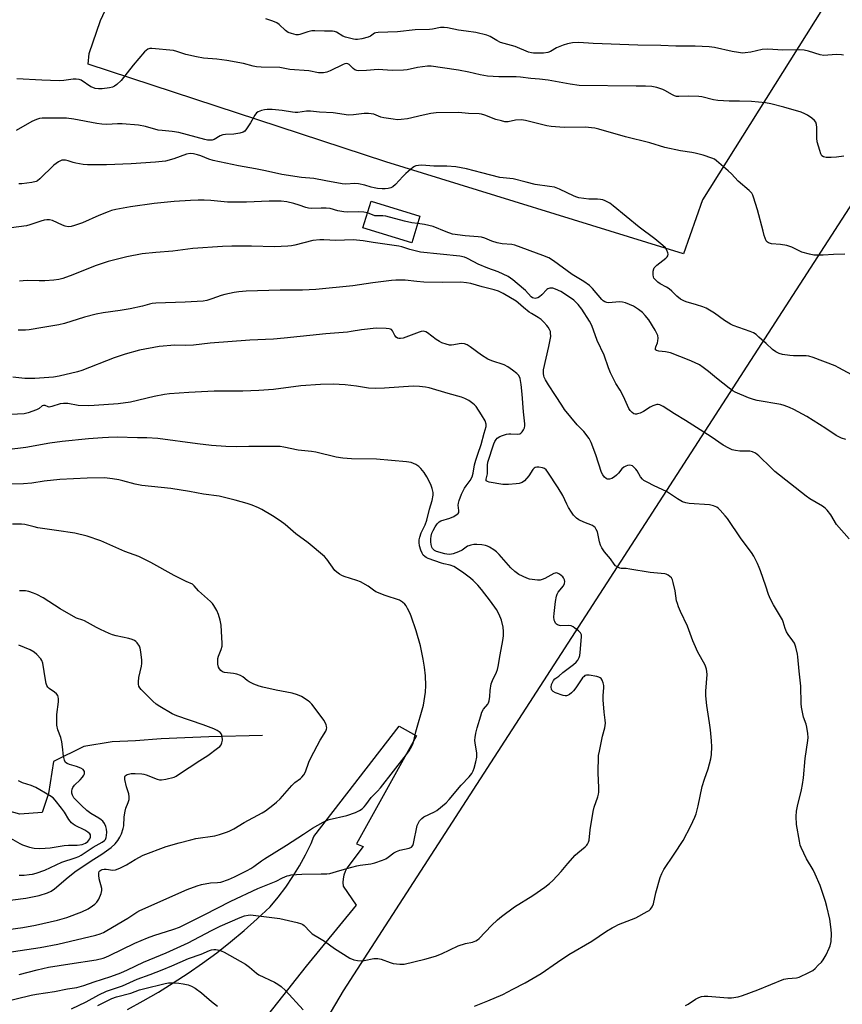
# Model space of a CAD drawing. Units: inches. Extents: x 1249772 to 1255772, y 601450 to 605451.
# Drawn here: x 1254032 to 1254359, y 601705 to 602096 of the extents above; entities that cross this region are included whole.
import ezdxf

# ---------------------------------------------------------------- set-up
doc = ezdxf.new("R2010")
doc.units = ezdxf.units.IN
doc.header["$MEASUREMENT"] = 0
for name, color, linetype in [('BLDG-Footprint', 5, 'Continuous'), ('HYDRO-Single Line Stream', 4, 'Continuous'), ('NTRL-Farm Land', 3, 'Continuous'), ('TRANS-Driveway', 251, 'Continuous'), ('Undefined', 1, 'Continuous')]:
    doc.layers.add(name, color=color, linetype=linetype)

msp = doc.modelspace()

# ---------------------------------------------------------------- linework, layer by layer
at = {"layer": 'BLDG-Footprint', "elevation": 748.3}
msp.add_lwpolyline([(1254190.9, 602018.13), (1254187.64, 602007.58), (1254168.27, 602013.57), (1254171.53, 602024.13)], close=True, dxfattribs=at)
at = {"layer": 'HYDRO-Single Line Stream'}
msp.add_lwpolyline([(1254128.46, 601811.98), (1254107.13, 601811.42), (1254097.66, 601811.09), (1254088.29, 601810.62), (1254078.04, 601809.86), (1254068.85, 601809.48), (1254057.56, 601807.64), (1254045.45, 601801.73), (1254043.48, 601788.99), (1254040.99, 601781.36), (1254032.18, 601780.83), (1254016.32, 601785.19)], dxfattribs=at)
at = {"layer": 'NTRL-Farm Land'}
msp.add_lwpolyline([(1254388.86, 602161.42), (1254303.03, 602024.67), (1254295.57, 602003.26), (1254177.39, 602039.71), (1254059.26, 602078.47), (1254059.68, 602082.74), (1254064.2, 602095.77), (1254189.35, 602365.3), (1254396.06, 602708.74)], dxfattribs=at)
msp.add_polyline3d([(1255771.48, 601450.14, 0), (1254011.71, 601450.33, 0), (1254026.98, 601484.33, 0), (1254160.63, 601710.69, 0), (1254389.21, 602064.41, 0)], dxfattribs=at)
at = {"layer": 'TRANS-Driveway'}
msp.add_lwpolyline([(1254074.89, 601703.27), (1254081.05, 601706.6), (1254087.11, 601710.09), (1254093.06, 601713.76), (1254098.91, 601717.6), (1254104.65, 601721.6), (1254110.27, 601725.77), (1254115.77, 601730.09), (1254121.14, 601734.58), (1254126.39, 601739.21), (1254131.49, 601743.99), (1254134.69, 601747.84), (1254137.7, 601751.83), (1254140.52, 601755.96), (1254143.14, 601760.22), (1254145.56, 601764.6), (1254147.77, 601769.09), (1254148.85, 601771.89), (1254182.73, 601815.71), (1254189.51, 601811.86), (1254165.81, 601769.03), (1254168.45, 601767.87), (1254161.91, 601759.28), (1254161.22, 601757.96), (1254160.72, 601756.56), (1254160.41, 601755.1), (1254160.3, 601753.62), (1254160.39, 601752.13), (1254165.56, 601744.68), (1254145.71, 601720.42), (1254115.6, 601682.24)], dxfattribs=at)
at = {"layer": 'Undefined'}
for points, elevation in [([(1254359.59, 602003.05), (1254354.97, 602002.94), (1254350.99, 602002.61), (1254347.18, 602002.7), (1254345.5, 602003.03), (1254342.49, 602003.91), (1254338.47, 602005.8), (1254336.57, 602006.48), (1254334.02, 602006.87), (1254330.41, 602007.15), (1254329.21, 602007.53), (1254328.82, 602007.8), (1254328.37, 602008.42), (1254327.56, 602010.49), (1254327.07, 602012.16), (1254324.9, 602020.6), (1254323.3, 602025.7), (1254323, 602026.52), (1254322.6, 602027.28), (1254321.62, 602028.32), (1254317.22, 602032.03), (1254314.56, 602034.95), (1254313.3, 602036.14), (1254308.67, 602040.1), (1254307.76, 602040.74), (1254306.8, 602041.2), (1254303.29, 602042.41), (1254300.2, 602043.2), (1254298.79, 602043.47), (1254294.3, 602044.07), (1254288.1, 602045.37), (1254282.16, 602047.31), (1254272.52, 602049.62), (1254261.94, 602052.64), (1254260.26, 602053.05), (1254256.48, 602053.49), (1254248.09, 602053.32), (1254242.94, 602053.72), (1254241.29, 602054.01), (1254232.85, 602056.1), (1254231.16, 602056.37), (1254228.83, 602056.27), (1254225.97, 602055.64), (1254224.63, 602055.63), (1254223.25, 602055.93), (1254221.06, 602056.55), (1254216.72, 602058.21), (1254215.31, 602058.64), (1254214.45, 602058.8), (1254210.18, 602058.95), (1254206.26, 602059.25), (1254197.4, 602059.16), (1254195.24, 602058.86), (1254192.22, 602058.28), (1254186.03, 602056.83), (1254183.47, 602056.5), (1254182.05, 602056.42), (1254180.32, 602056.59), (1254176.6, 602057.18), (1254175.44, 602057.5), (1254172.6, 602058.64), (1254170.55, 602058.94), (1254168.79, 602058.97), (1254164.54, 602058.35), (1254162.59, 602058.28), (1254156.51, 602059.12), (1254151.1, 602059.46), (1254147.55, 602059.8), (1254145.87, 602059.79), (1254142.52, 602059.36), (1254141.42, 602059.33), (1254140.38, 602059.42), (1254136.21, 602060.09), (1254132.34, 602060.44), (1254130.32, 602060.48), (1254129.18, 602060.38), (1254128.08, 602060.11), (1254126.77, 602059.6), (1254126.08, 602059.17), (1254125.39, 602058.3), (1254123.67, 602055.25), (1254122.11, 602052.82), (1254121.42, 602051.94), (1254120.77, 602051.46), (1254119.39, 602051.06), (1254117.03, 602050.68), (1254113.78, 602050.61), (1254112.66, 602050.46), (1254111.66, 602050.05), (1254109.2, 602048.64), (1254108.45, 602048.38), (1254107.72, 602048.28), (1254106.66, 602048.33), (1254105.52, 602048.56), (1254095.22, 602051.3), (1254092.58, 602051.72), (1254088.64, 602052.11), (1254087.02, 602052.34), (1254081.97, 602053.76), (1254079.2, 602054.33), (1254072.82, 602054.75), (1254070.87, 602054.75), (1254066.62, 602054.54), (1254064.66, 602054.65), (1254062.7, 602054.91), (1254053.61, 602056.68), (1254050.68, 602057.01), (1254047.12, 602057.11), (1254042.77, 602057.1), (1254041.05, 602057.05), (1254039.97, 602056.9), (1254038.71, 602056.53), (1254036.96, 602055.71), (1254030.64, 602052.15)], 746), ([(1254362.29, 601955.1), (1254357.16, 601957.98), (1254355.69, 601958.72), (1254346.93, 601962.1), (1254345.27, 601962.53), (1254344.13, 601962.69), (1254339.1, 601962.68), (1254337.65, 601962.78), (1254334.78, 601963.2), (1254333.41, 601963.58), (1254332.18, 601964.26), (1254330.78, 601965.22), (1254328.3, 601967.61), (1254325.42, 601970.18), (1254324.29, 601971.13), (1254323.31, 601971.78), (1254321.96, 601972.36), (1254315.24, 601974.8), (1254314.15, 601975.26), (1254311.75, 601976.79), (1254307.84, 601979.65), (1254305.83, 601980.9), (1254304.54, 601981.61), (1254303.15, 601982.15), (1254300.61, 601982.98), (1254296.63, 601984.09), (1254295.59, 601984.54), (1254294.35, 601985.22), (1254292.85, 601986.35), (1254290.88, 601988.39), (1254289.85, 601989.27), (1254288.76, 601990), (1254286.31, 601991.26), (1254285.36, 601991.95), (1254284.09, 601993.15), (1254283.75, 601993.59), (1254283.54, 601994.08), (1254283.43, 601994.92), (1254283.5, 601996.36), (1254283.68, 601997.19), (1254283.93, 601997.67), (1254284.95, 601998.68), (1254288.47, 602001.43), (1254289.01, 602001.99), (1254289.25, 602002.4), (1254289.38, 602003.09), (1254289.3, 602003.59), (1254288.91, 602004.59), (1254288.34, 602005.52), (1254287.31, 602006.55), (1254284.15, 602009.16), (1254277.88, 602013.8), (1254267.62, 602022.29), (1254266.22, 602023.27), (1254264.48, 602024.21), (1254263.45, 602024.62), (1254262.58, 602024.79), (1254261.4, 602024.88), (1254257.88, 602024.85), (1254254.04, 602025.44), (1254253.19, 602025.69), (1254252.12, 602026.12), (1254246.32, 602028.9), (1254244.27, 602029.6), (1254242.35, 602029.97), (1254236.71, 602030.74), (1254233.05, 602031.59), (1254227.94, 602032.93), (1254223.96, 602033.33), (1254222.65, 602033.54), (1254215.45, 602035.31), (1254209.46, 602036.96), (1254205.15, 602037.77), (1254201.61, 602038.02), (1254196.41, 602038.05), (1254191.66, 602038.34), (1254190.32, 602038.28), (1254189.28, 602038.1), (1254188.78, 602037.89), (1254188.06, 602037.42), (1254185.35, 602035.11), (1254184.11, 602033.88), (1254181.18, 602030.68), (1254180.14, 602029.73), (1254179.39, 602029.37), (1254178.25, 602029.1), (1254177.08, 602028.95), (1254175.9, 602028.95), (1254174.13, 602029.13), (1254172.72, 602029.39), (1254171.61, 602029.65), (1254169.06, 602030.45), (1254166.55, 602030.97), (1254165.15, 602031.07), (1254161.48, 602030.86), (1254160.04, 602030.93), (1254153.63, 602032.21), (1254148.83, 602033.07), (1254143.98, 602033.49), (1254136.11, 602034.67), (1254129.59, 602036.2), (1254125.61, 602036.99), (1254118.95, 602038.07), (1254108.86, 602040.31), (1254107.18, 602040.79), (1254103.95, 602042.09), (1254102.6, 602042.55), (1254101.03, 602042.93), (1254099.73, 602043.01), (1254098.31, 602042.76), (1254093.28, 602040.85), (1254089.96, 602040), (1254085.98, 602039.59), (1254076.33, 602038.99), (1254066.51, 602038.59), (1254058.95, 602038.5), (1254057.23, 602038.67), (1254054.38, 602039.15), (1254053.26, 602039.45), (1254051.31, 602040.11), (1254050.26, 602040.36), (1254049.48, 602040.43), (1254048.76, 602040.33), (1254048.27, 602040.15), (1254047.53, 602039.73), (1254045.64, 602038.33), (1254040.05, 602032.91), (1254039.2, 602032.22), (1254038.59, 602031.87), (1254036.96, 602031.46), (1254032.97, 602030.94), (1254031.79, 602030.95)], 744), ([(1254170.09, 602019.46), (1254168.61, 602019.72), (1254166.66, 602019.91), (1254162.18, 602019.8), (1254160.7, 602019.86), (1254158.4, 602020.24), (1254155.25, 602021.13), (1254153.71, 602021.37), (1254151.77, 602021.38), (1254147.77, 602021.22), (1254146.66, 602021.29), (1254145.63, 602021.55), (1254143.01, 602022.54), (1254140.83, 602023.15), (1254138.06, 602023.78), (1254135.85, 602024.06), (1254131.05, 602024.12), (1254122.09, 602023.67), (1254119.47, 602023.66), (1254114.55, 602023.77), (1254107.9, 602024.34), (1254105.27, 602024.5), (1254102.9, 602024.55), (1254099.86, 602024.42), (1254093.38, 602023.99), (1254085.41, 602023.16), (1254076, 602021.91), (1254070.23, 602020.76), (1254068.52, 602020.34), (1254067.17, 602019.87), (1254063.44, 602018.39), (1254056.99, 602015.5), (1254053.89, 602014.42), (1254052.46, 602014.03), (1254051.39, 602013.97), (1254050.1, 602014.17), (1254049.02, 602014.57), (1254045.05, 602016.4), (1254043.98, 602016.65), (1254042.9, 602016.71), (1254041.8, 602016.53), (1254040.43, 602016.17), (1254036.11, 602014.72), (1254034.73, 602014.37), (1254028.67, 602013.52)], 742), ([(1254190.01, 602015.25), (1254187.77, 602015.57), (1254184.75, 602016.21), (1254177.38, 602018.17), (1254176.22, 602018.28), (1254173.89, 602018.26), (1254173.05, 602018.34), (1254170.09, 602019.46)], 742), ([(1254359.88, 601929.54), (1254358.18, 601930.03), (1254356.15, 601931.14), (1254352.05, 601933.89), (1254344.43, 601938.6), (1254339.35, 601941.36), (1254337.54, 601942.24), (1254335.46, 601943.02), (1254334.11, 601943.39), (1254324.68, 601945.01), (1254323.24, 601945.31), (1254321.29, 601946.03), (1254316.06, 601948.23), (1254315.08, 601948.81), (1254313.68, 601949.81), (1254308.58, 601953.88), (1254305.48, 601956.48), (1254303.35, 601958.12), (1254301.89, 601959.11), (1254299.92, 601960.12), (1254297.78, 601961.02), (1254290.29, 601963.84), (1254288.35, 601964.3), (1254285.77, 601964.53), (1254284.78, 601964.76), (1254284.46, 601965.04), (1254284.34, 601965.58), (1254284.48, 601966.28), (1254285.13, 601967.88), (1254285.35, 601968.64), (1254285.46, 601969.74), (1254285.3, 601970.81), (1254284.97, 601971.59), (1254284.26, 601972.84), (1254281.69, 601976.96), (1254280.35, 601978.75), (1254279.19, 601979.96), (1254277.61, 601981.13), (1254275.72, 601982.37), (1254274.09, 601983.15), (1254272.46, 601983.74), (1254271.3, 601984), (1254270.13, 601984.14), (1254265.77, 601983.75), (1254265.03, 601983.82), (1254264.31, 601984.1), (1254263.68, 601984.54), (1254263.14, 601985.08), (1254259.44, 601989.46), (1254258.21, 601990.68), (1254256, 601992.17), (1254251.31, 601995.05), (1254243.95, 602000.45), (1254242.04, 602001.61), (1254239.67, 602002.6), (1254228.58, 602006.62), (1254227.45, 602006.85), (1254223.61, 602007.19), (1254221.57, 602007.5), (1254219.39, 602008.16), (1254216.61, 602009.43), (1254215.34, 602009.81), (1254214.02, 602009.97), (1254208.81, 602010.29), (1254203.9, 602011.03), (1254201.39, 602011.87), (1254196.19, 602014), (1254192.72, 602014.81), (1254190.01, 602015.25)], 742), ([(1254361.3, 601890.11), (1254356.22, 601895.74), (1254353.91, 601899.55), (1254352.54, 601901.41), (1254351.77, 601902.24), (1254350.61, 601903.06), (1254345.61, 601905.99), (1254344.21, 601906.97), (1254331.75, 601916.82), (1254330.26, 601918.2), (1254325.39, 601923.04), (1254324.77, 601923.59), (1254324.11, 601924.05), (1254322.87, 601924.58), (1254321.82, 601924.86), (1254320.98, 601924.92), (1254317.84, 601924.92), (1254316.14, 601925.07), (1254314.77, 601925.43), (1254313.46, 601925.99), (1254311.23, 601927.27), (1254306.47, 601930.53), (1254296.28, 601937.03), (1254291.88, 601939.66), (1254287.45, 601942.58), (1254286.15, 601943.24), (1254285.46, 601943.38), (1254284.95, 601943.36), (1254284.12, 601943.18), (1254283.31, 601942.89), (1254282.28, 601942.37), (1254279.59, 601940.62), (1254278.32, 601940.01), (1254277.3, 601939.62), (1254276.8, 601939.51), (1254276.31, 601939.51), (1254275.84, 601939.7), (1254275.18, 601940.2), (1254274.37, 601941.04), (1254273.86, 601941.75), (1254271.75, 601946.53), (1254270.38, 601949.02), (1254268.63, 601951.73), (1254266.54, 601956.02), (1254265.74, 601957.93), (1254264.07, 601962.97), (1254261.3, 601968.79), (1254259.11, 601974.7), (1254258.22, 601976.5), (1254255.19, 601981.27), (1254253.75, 601983.03), (1254251.94, 601984.81), (1254248.28, 601987.33), (1254246.77, 601988.24), (1254244.69, 601989.22), (1254243.6, 601989.53), (1254242.45, 601989.54), (1254241.65, 601989.33), (1254241.21, 601989.03), (1254239.28, 601986.9), (1254238.38, 601986.18), (1254237.64, 601985.77), (1254237.12, 601985.59), (1254236.6, 601985.53), (1254236.08, 601985.57), (1254235.62, 601985.72), (1254235.02, 601986.11), (1254232.81, 601988.63), (1254229.55, 601991.47), (1254227.79, 601992.91), (1254225.99, 601994.15), (1254222, 601996.11), (1254217.89, 601997.49), (1254214.09, 601999.08), (1254212.27, 601999.98), (1254209.56, 602001.51), (1254208.61, 602001.91), (1254206.77, 602002.29), (1254191.15, 602003.92), (1254186.89, 602004.87), (1254183.72, 602006.02), (1254182.61, 602006.28), (1254172.35, 602007.69), (1254168.36, 602008.31), (1254164.36, 602008.73), (1254157.49, 602008.5), (1254152.72, 602008.81), (1254151.24, 602008.82), (1254148.36, 602008.46), (1254141.23, 602006.69), (1254139.9, 602006.43), (1254138.48, 602006.28), (1254133.26, 602005.96), (1254124.07, 602006.23), (1254118.86, 602006.29), (1254116.28, 602006.28), (1254112.6, 602006.14), (1254100.75, 602005.28), (1254092.82, 602004.2), (1254086.1, 602003.7), (1254080.67, 602003.14), (1254074.63, 602002), (1254067.19, 602000.09), (1254062.08, 601998.45), (1254053.22, 601994.89), (1254049.17, 601993.44), (1254047.56, 601992.99), (1254045.64, 601992.68), (1254042.13, 601992.45), (1254039.83, 601992.42), (1254035.27, 601992.64), (1254033.51, 601992.54), (1254032.07, 601992.33)], 740), ([(1254296.3, 601704.77), (1254297.31, 601705.32), (1254300.26, 601707.31), (1254301.56, 601707.96), (1254302.63, 601708.37), (1254303.7, 601708.56), (1254305.12, 601708.58), (1254313.13, 601707.8), (1254314.61, 601707.9), (1254317.26, 601708.31), (1254318.94, 601708.79), (1254324.95, 601710.99), (1254335.31, 601715.22), (1254336.96, 601715.57), (1254340.35, 601715.82), (1254341.46, 601716.1), (1254345.25, 601717.89), (1254346.8, 601718.77), (1254347.7, 601719.53), (1254348.97, 601720.76), (1254350.22, 601722.03), (1254350.97, 601722.92), (1254352.08, 601724.92), (1254353.34, 601727.51), (1254353.77, 601728.56), (1254354.09, 601730.28), (1254354.26, 601733.23), (1254354.13, 601734.99), (1254353.54, 601739.08), (1254352.42, 601744.14), (1254351.87, 601746.08), (1254349.75, 601752.41), (1254347.82, 601756.89), (1254346.91, 601758.7), (1254344.35, 601763), (1254342.19, 601767.49), (1254341.85, 601768.52), (1254341.5, 601770.09), (1254340.37, 601776.66), (1254340.24, 601779.89), (1254340.34, 601781.94), (1254340.76, 601783.93), (1254342.37, 601790.45), (1254342.76, 601792.49), (1254343.12, 601795.16), (1254343.75, 601802.82), (1254344.9, 601809.96), (1254345.03, 601811.14), (1254344.91, 601812.82), (1254344.51, 601815.35), (1254344.2, 601816.46), (1254343.19, 601819.26), (1254342.37, 601823.18), (1254342.26, 601824.66), (1254342.09, 601831.54), (1254341.42, 601837.55), (1254340.94, 601843.17), (1254340.78, 601844.27), (1254340.07, 601847.03), (1254339.51, 601848.62), (1254338.9, 601849.59), (1254336.99, 601852.12), (1254336.38, 601853.08), (1254335.84, 601854.42), (1254335.1, 601857.16), (1254334.81, 601857.94), (1254331.2, 601863.82), (1254329.98, 601866.1), (1254329.25, 601868), (1254328.2, 601871.31), (1254326.13, 601877.35), (1254325.6, 601878.7), (1254324.84, 601880.29), (1254323.37, 601883.16), (1254322.46, 601884.67), (1254318.36, 601890.08), (1254312.92, 601898.07), (1254312, 601899.22), (1254310.02, 601901.46), (1254309.4, 601902.1), (1254308.72, 601902.64), (1254307.44, 601903.17), (1254305.79, 601903.56), (1254297.79, 601904.06), (1254296.4, 601904.33), (1254295.09, 601904.81), (1254293.14, 601905.96), (1254288.77, 601908.85), (1254283.89, 601911.09), (1254281.05, 601912.51), (1254279.82, 601913.23), (1254279.21, 601913.79), (1254278.51, 601914.67), (1254277.09, 601917.03), (1254276.61, 601917.7), (1254275.64, 601918.67), (1254275.21, 601918.98), (1254274.75, 601919.17), (1254274.04, 601919.27), (1254273.3, 601919.18), (1254272.56, 601918.91), (1254271.86, 601918.54), (1254271.07, 601917.86), (1254269.71, 601916.11), (1254268.94, 601915.27), (1254268.07, 601914.61), (1254267.12, 601914.07), (1254266.08, 601913.76), (1254265.27, 601913.79), (1254264.79, 601913.98), (1254264.17, 601914.52), (1254263.45, 601915.42), (1254262.94, 601916.39), (1254260.77, 601923.35), (1254258.84, 601928.3), (1254258.08, 601929.88), (1254255.98, 601932.64), (1254253.25, 601935.37), (1254248.33, 601941.45), (1254247.2, 601943.06), (1254244.77, 601946.99), (1254241.97, 601951.21), (1254240.74, 601953.23), (1254240.22, 601954.27), (1254240.05, 601954.82), (1254239.92, 601955.67), (1254239.98, 601957.11), (1254242.09, 601966.35), (1254242.81, 601970.42), (1254242.79, 601971.84), (1254242.67, 601972.39), (1254242.37, 601973.15), (1254241.83, 601974.11), (1254241.34, 601974.81), (1254240.14, 601976.12), (1254239.07, 601977.14), (1254237.9, 601977.97), (1254235.23, 601979.48), (1254234.29, 601980.1), (1254232, 601981.93), (1254229.94, 601983.76), (1254229.13, 601984.36), (1254223.91, 601987.49), (1254222.03, 601988.38), (1254220.35, 601988.91), (1254215.56, 601990.07), (1254211.09, 601991.36), (1254209.4, 601991.74), (1254207.09, 601991.93), (1254200, 601991.82), (1254192.47, 601991.94), (1254189.66, 601992.17), (1254185.02, 601992.74), (1254181.35, 601992.8), (1254179.6, 601992.64), (1254172.27, 601991.69), (1254164.25, 601990.55), (1254149.57, 601988.98), (1254144.34, 601988.78), (1254139.42, 601988.83), (1254135.52, 601988.76), (1254121.93, 601988.35), (1254118.99, 601988.15), (1254117.24, 601987.9), (1254113.49, 601987.02), (1254112.1, 601986.6), (1254108.34, 601985.28), (1254106.34, 601984.73), (1254104.9, 601984.44), (1254097.7, 601983.95), (1254086.09, 601983.55), (1254084.6, 601983.44), (1254083.55, 601983.22), (1254080.8, 601982.45), (1254075.92, 601981.43), (1254071.93, 601980.71), (1254065.27, 601979.79), (1254062.38, 601979.28), (1254057.78, 601978.08), (1254049.83, 601975.54), (1254047.68, 601975), (1254041.27, 601973.89), (1254035.87, 601973.06), (1254034.44, 601972.9), (1254031.55, 601972.83)], 738), ([(1254212.59, 601704.52), (1254217.88, 601706.6), (1254223.75, 601709.14), (1254227.75, 601711.29), (1254232.73, 601713.83), (1254238.98, 601717.48), (1254245.53, 601722.06), (1254249.99, 601725.03), (1254259.15, 601730.35), (1254264.98, 601734.28), (1254267.22, 601735.7), (1254268.24, 601736.23), (1254269.78, 601736.9), (1254276.56, 601739.55), (1254281.11, 601742.11), (1254281.84, 601742.58), (1254282.46, 601743.11), (1254283.13, 601743.92), (1254283.66, 601745.18), (1254284.48, 601749.59), (1254286.28, 601755.56), (1254286.88, 601757.23), (1254287.75, 601758.75), (1254291.74, 601764.94), (1254295.39, 601770.31), (1254298.44, 601776.17), (1254300.03, 601779.52), (1254300.47, 601780.94), (1254301.27, 601784.11), (1254302.96, 601791.72), (1254303.87, 601794.67), (1254305.28, 601798.74), (1254306.37, 601802.74), (1254306.65, 601804.48), (1254306.7, 601807.47), (1254306.65, 601809.86), (1254306.18, 601814.18), (1254305.82, 601817.07), (1254304.79, 601823.84), (1254304.38, 601827.79), (1254304.39, 601829.53), (1254304.85, 601836.25), (1254304.83, 601837.41), (1254304.66, 601838.28), (1254304.05, 601839.93), (1254301.11, 601845.33), (1254300.23, 601847.16), (1254299.21, 601849.56), (1254297.13, 601855.41), (1254294.35, 601861.21), (1254293.57, 601863.07), (1254293.08, 601864.42), (1254292.79, 601865.48), (1254292.15, 601869.39), (1254291.42, 601872.77), (1254291.09, 601873.85), (1254290.69, 601874.56), (1254290.1, 601875.16), (1254289.42, 601875.66), (1254288.67, 601876.05), (1254288.12, 601876.2), (1254282.25, 601876.64), (1254274.27, 601878.03), (1254272.82, 601878.22), (1254270.76, 601878.35), (1254270.2, 601878.47), (1254269.42, 601878.77), (1254268.5, 601879.36), (1254267.98, 601880), (1254266.54, 601882.11), (1254264.14, 601884.84), (1254263.1, 601886.45), (1254262.63, 601887.49), (1254262.16, 601888.9), (1254261.33, 601892.8), (1254260.91, 601893.83), (1254260.5, 601894.53), (1254260.12, 601894.89), (1254259.41, 601895.31), (1254255.92, 601896.72), (1254253.96, 601897.66), (1254253.06, 601898.27), (1254251.87, 601899.5), (1254251.03, 601900.63), (1254249.89, 601902.56), (1254249.23, 601903.81), (1254247.68, 601907.2), (1254245.81, 601910.36), (1254241.68, 601916.59), (1254240.97, 601917.47), (1254240.32, 601917.96), (1254239.54, 601918.23), (1254238.14, 601918.5), (1254237.32, 601918.54), (1254236.62, 601918.34), (1254236.24, 601918.07), (1254235.75, 601917.53), (1254234.08, 601915.08), (1254232.42, 601913.08), (1254231.54, 601912.44), (1254230.27, 601912), (1254229.1, 601911.86), (1254226.12, 601911.69), (1254223.75, 601911.65), (1254218.4, 601912.6), (1254217.7, 601912.8), (1254217.24, 601913.14), (1254217.2, 601913.73), (1254217.69, 601915.88), (1254217.69, 601919.3), (1254217.86, 601920.53), (1254220.25, 601927.74), (1254220.65, 601928.72), (1254221.11, 601929.51), (1254221.62, 601930.03), (1254222.59, 601930.63), (1254223.67, 601931.08), (1254225.31, 601931.56), (1254226.15, 601931.72), (1254226.98, 601931.78), (1254229.79, 601931.6), (1254230.55, 601931.71), (1254230.98, 601931.98), (1254231.53, 601932.59), (1254232.01, 601933.31), (1254232.39, 601934.07), (1254232.54, 601934.9), (1254232.51, 601935.77), (1254231.97, 601940.51), (1254231.53, 601947.44), (1254231.06, 601951.38), (1254230.66, 601953.65), (1254230.13, 601954.87), (1254229.42, 601955.67), (1254227.66, 601957.05), (1254225.83, 601958.29), (1254224.4, 601959.07), (1254219.44, 601960.69), (1254217.88, 601961.41), (1254215.35, 601962.99), (1254210.85, 601966.3), (1254209.62, 601967.07), (1254208.62, 601967.41), (1254207.58, 601967.59), (1254206.5, 601967.51), (1254204.31, 601967.03), (1254203.48, 601966.93), (1254202.63, 601967), (1254201.27, 601967.36), (1254199.65, 601967.91), (1254198.62, 601968.36), (1254197.42, 601969.16), (1254193.98, 601971.82), (1254193.25, 601972.23), (1254192.22, 601972.46), (1254191.41, 601972.38), (1254190.59, 601972.14), (1254184.3, 601969.77), (1254183.22, 601969.54), (1254182.49, 601969.58), (1254182.02, 601969.74), (1254181.5, 601970.11), (1254181.01, 601970.81), (1254180.06, 601972.63), (1254179.61, 601973.12), (1254179.21, 601973.33), (1254178.68, 601973.47), (1254177.51, 601973.59), (1254173.61, 601973.64), (1254167.69, 601973.08), (1254163.66, 601972.34), (1254162.2, 601972.14), (1254153.59, 601971.4), (1254137.03, 601969.66), (1254132.87, 601969.34), (1254123.39, 601968.9), (1254107.69, 601967.72), (1254101.12, 601966.89), (1254097.84, 601966.8), (1254093.63, 601966.88), (1254087.4, 601966.38), (1254079.68, 601964.98), (1254073.99, 601963.43), (1254069.56, 601961.87), (1254056.74, 601956.88), (1254055.03, 601956.39), (1254047.81, 601954.6), (1254045.48, 601954.23), (1254038.11, 601953.75), (1254034.14, 601953.77), (1254029.34, 601954.19)], 736), ([(1254025.23, 601706.17), (1254036.68, 601708.97), (1254038.72, 601709.35), (1254045.89, 601710.43), (1254051.03, 601711.45), (1254054.76, 601712.02), (1254057.51, 601712.79), (1254061.59, 601714.24), (1254068.32, 601716.33), (1254072.22, 601717.82), (1254074.83, 601718.99), (1254081.22, 601722.06), (1254090.25, 601725.78), (1254098.94, 601729.69), (1254108.23, 601734.59), (1254111.62, 601736.29), (1254119.52, 601739.81), (1254121.35, 601740.4), (1254122.76, 601740.71), (1254123.62, 601740.75), (1254124.78, 601740.65), (1254135.35, 601739.31), (1254142.24, 601737.75), (1254143.91, 601737.26), (1254144.39, 601737.02), (1254145.02, 601736.52), (1254147.3, 601733.99), (1254148.14, 601733.25), (1254151.07, 601731.56), (1254153.04, 601730.32), (1254156.99, 601727.41), (1254163.08, 601723.66), (1254164.73, 601722.98), (1254166.16, 601722.67), (1254167.59, 601722.58), (1254168.73, 601722.62), (1254172.57, 601723.43), (1254174.21, 601723.53), (1254175.59, 601723.21), (1254179.15, 601721.86), (1254180.27, 601721.51), (1254182.9, 601721.18), (1254183.79, 601721.16), (1254184.64, 601721.24), (1254192.85, 601723.17), (1254197.05, 601724.39), (1254199.48, 601725.33), (1254206.15, 601728.44), (1254208.98, 601729.36), (1254211.78, 601729.98), (1254213.08, 601730.44), (1254213.79, 601730.83), (1254214.45, 601731.36), (1254219.29, 601736.61), (1254221.71, 601738.85), (1254223.3, 601740.17), (1254228.41, 601744.04), (1254235.67, 601748.42), (1254240.44, 601751.74), (1254242.39, 601753.27), (1254243.62, 601754.46), (1254247, 601758.03), (1254249.6, 601761.19), (1254252.48, 601764.47), (1254253.55, 601765.46), (1254256.51, 601767.81), (1254257.12, 601768.4), (1254257.46, 601768.85), (1254257.83, 601769.62), (1254258.02, 601770.44), (1254258.52, 601774.51), (1254259.6, 601781.88), (1254260.07, 601783.55), (1254261.51, 601787.6), (1254261.79, 601788.69), (1254261.87, 601789.56), (1254261.88, 601791.32), (1254261.67, 601797.08), (1254261.84, 601804.07), (1254262.13, 601805.79), (1254263.35, 601811.79), (1254264.34, 601814.97), (1254264.58, 601816.87), (1254264.48, 601818.04), (1254264.02, 601821.26), (1254263.66, 601826.17), (1254263.65, 601827.86), (1254263.84, 601830.98), (1254263.83, 601831.83), (1254263.59, 601832.91), (1254263.22, 601833.93), (1254262.83, 601834.59), (1254262.44, 601834.91), (1254261.95, 601835.13), (1254261.11, 601835.36), (1254258.14, 601835.9), (1254257.01, 601835.95), (1254256.41, 601835.75), (1254256.04, 601835.47), (1254255.48, 601834.84), (1254252.83, 601830.91), (1254251.92, 601829.75), (1254251.11, 601828.99), (1254250.23, 601828.32), (1254249.54, 601827.91), (1254249.06, 601827.75), (1254248.54, 601827.74), (1254247.72, 601827.89), (1254244.66, 601828.87), (1254243.75, 601829.42), (1254243.32, 601829.96), (1254243.13, 601830.41), (1254243.02, 601831.19), (1254243.13, 601832.27), (1254243.46, 601833.08), (1254243.92, 601833.81), (1254244.49, 601834.43), (1254246.03, 601835.6), (1254247.67, 601837.06), (1254251.84, 601840.16), (1254252.91, 601841.1), (1254253.6, 601841.95), (1254254.12, 601842.9), (1254254.34, 601843.74), (1254254.49, 601844.92), (1254255.07, 601851.18), (1254255, 601852.01), (1254254.63, 601852.72), (1254253.81, 601853.52), (1254252.39, 601854.63), (1254251.67, 601855.14), (1254250.9, 601855.5), (1254249.79, 601855.63), (1254246.89, 601855.54), (1254246.33, 601855.63), (1254245.54, 601855.92), (1254245.09, 601856.22), (1254244.77, 601856.58), (1254244.4, 601857.23), (1254244.22, 601857.71), (1254244.07, 601859.04), (1254244.14, 601860.48), (1254244.68, 601865.17), (1254245.14, 601867.35), (1254245.4, 601868.12), (1254245.79, 601868.84), (1254247.84, 601871.43), (1254248.33, 601872.32), (1254248.38, 601873.07), (1254248.24, 601873.84), (1254247.92, 601874.56), (1254247.57, 601874.99), (1254246.24, 601876.04), (1254245.52, 601876.42), (1254245.04, 601876.53), (1254244.55, 601876.47), (1254244.07, 601876.28), (1254240.54, 601874.36), (1254239.46, 601873.89), (1254238.63, 601873.65), (1254237.51, 601873.63), (1254235.52, 601873.88), (1254234.39, 601874.09), (1254233.31, 601874.46), (1254230.2, 601875.97), (1254228.54, 601877.15), (1254227.03, 601878.53), (1254222.35, 601883.84), (1254221.33, 601884.89), (1254220.18, 601885.74), (1254218.48, 601886.81), (1254217.73, 601887.19), (1254216.92, 601887.45), (1254215.49, 601887.67), (1254213.46, 601887.86), (1254212.29, 601887.81), (1254211.13, 601887.6), (1254210.3, 601887.34), (1254209.81, 601887.11), (1254207.69, 601885.61), (1254206.19, 601884.86), (1254204.1, 601884.07), (1254202.73, 601883.89), (1254201.62, 601883.92), (1254200.78, 601884.06), (1254197.45, 601885.1), (1254196.69, 601885.49), (1254196.26, 601885.83), (1254195.92, 601886.26), (1254195.68, 601886.74), (1254195.35, 601887.81), (1254195.19, 601888.91), (1254195.18, 601890.01), (1254195.37, 601891.15), (1254195.68, 601892.26), (1254196.11, 601893.33), (1254196.95, 601894.87), (1254197.74, 601896.07), (1254198.52, 601896.82), (1254199.25, 601897.22), (1254202.78, 601898.31), (1254204.35, 601898.96), (1254205.69, 601899.83), (1254206.05, 601900.17), (1254206.29, 601900.55), (1254206.38, 601901.26), (1254206.13, 601903.44), (1254206.21, 601904.21), (1254206.46, 601905.24), (1254207.47, 601907.8), (1254208.56, 601910.13), (1254209.22, 601911.14), (1254210.88, 601913.24), (1254211.69, 601914.74), (1254212.04, 601916.08), (1254212.63, 601919.38), (1254213.11, 601921.29), (1254213.83, 601923.71), (1254215.22, 601927.54), (1254216.36, 601932.02), (1254217.22, 601934.6), (1254217.26, 601935.6), (1254216.8, 601936.88), (1254215.41, 601939.35), (1254213.18, 601942.65), (1254212.62, 601943.28), (1254211.97, 601943.81), (1254210.27, 601944.91), (1254208.77, 601945.75), (1254207.42, 601946.25), (1254202.1, 601947.7), (1254194.59, 601949.94), (1254193.14, 601950.25), (1254190.77, 601950.58), (1254188.18, 601950.6), (1254176.89, 601949.88), (1254173.11, 601949.78), (1254170.48, 601949.93), (1254165.81, 601950.68), (1254161.24, 601951.14), (1254156.46, 601951.43), (1254151.47, 601951.38), (1254143.72, 601950.77), (1254132.77, 601949.31), (1254127.01, 601948.91), (1254120.59, 601948.69), (1254109.33, 601948.7), (1254099.15, 601948.15), (1254091.57, 601947.62), (1254089.55, 601947.35), (1254085.52, 601946.58), (1254076.02, 601944.26), (1254071.2, 601943.64), (1254061.68, 601942.95), (1254059.36, 601942.9), (1254055.31, 601943), (1254051.13, 601943.73), (1254049.47, 601943.8), (1254048.12, 601943.6), (1254044.91, 601942.53), (1254043.83, 601942.36), (1254043.34, 601942.44), (1254042.22, 601942.94), (1254041.59, 601943.01), (1254041.06, 601942.82), (1254039.78, 601941.77), (1254038.79, 601941.24), (1254035.5, 601940.06), (1254033.81, 601939.69), (1254028.62, 601939.41)], 734), ([(1254031.94, 601717.08), (1254039.09, 601719.03), (1254043.48, 601719.97), (1254051.93, 601721.4), (1254062.4, 601723), (1254065.16, 601723.63), (1254066.24, 601724), (1254067.77, 601724.65), (1254077.77, 601729.53), (1254082.8, 601731.69), (1254085.26, 601732.64), (1254093.23, 601735.11), (1254095.45, 601735.93), (1254105.23, 601740.79), (1254115.84, 601746.18), (1254126.65, 601751.26), (1254133.81, 601754.11), (1254136.32, 601755.44), (1254138.18, 601756.22), (1254139, 601756.47), (1254139.87, 601756.62), (1254144.1, 601756.96), (1254151.66, 601757.02), (1254153.99, 601757.1), (1254155.14, 601757.24), (1254157.76, 601758.05), (1254161.95, 601759.14), (1254165.85, 601760.3), (1254167.24, 601760.56), (1254171.39, 601761.05), (1254173.07, 601761.48), (1254176.04, 601762.53), (1254177.35, 601763.09), (1254178.31, 601763.7), (1254180.57, 601765.48), (1254181.56, 601766), (1254182.91, 601766.44), (1254186.59, 601767.29), (1254187.57, 601767.7), (1254188.04, 601768.28), (1254188.31, 601769.07), (1254189.87, 601776.33), (1254190.29, 601777.38), (1254190.76, 601778.06), (1254191.73, 601779.07), (1254192.49, 601779.64), (1254196.68, 601781.66), (1254197.68, 601782.25), (1254201.36, 601785.3), (1254202.56, 601786.56), (1254207.22, 601792.24), (1254210.41, 601795.55), (1254211.46, 601796.92), (1254212.02, 601797.91), (1254212.39, 601798.99), (1254213.09, 601801.48), (1254213.47, 601803.44), (1254213.44, 601805.17), (1254212.84, 601809), (1254212.73, 601810.14), (1254212.78, 601811.21), (1254213.11, 601812.96), (1254213.61, 601814.97), (1254215.03, 601819.83), (1254215.52, 601821.23), (1254216.2, 601822.41), (1254217.87, 601824.46), (1254218.13, 601824.93), (1254218.4, 601825.74), (1254218.7, 601827.44), (1254218.73, 601829.89), (1254219.24, 601832.44), (1254219.69, 601833.8), (1254221.29, 601837.11), (1254221.7, 601838.22), (1254222, 601839.32), (1254222.74, 601844.08), (1254223.87, 601849.74), (1254224.06, 601851.51), (1254224.13, 601853.3), (1254223.93, 601855.03), (1254223.23, 601857.83), (1254222.3, 601859.99), (1254221.24, 601862.05), (1254218.96, 601865.27), (1254215.37, 601869.9), (1254213.86, 601871.66), (1254212.09, 601873.52), (1254211, 601874.44), (1254207.77, 601876.82), (1254204.34, 601879.07), (1254202.89, 601879.64), (1254200.37, 601880.13), (1254199.47, 601880.38), (1254194.21, 601882.29), (1254193.42, 601882.66), (1254192.8, 601883.11), (1254192.26, 601883.64), (1254191.79, 601884.34), (1254191.28, 601885.52), (1254190.76, 601887.32), (1254190.57, 601888.64), (1254190.62, 601889.7), (1254190.88, 601890.79), (1254191.4, 601892.4), (1254192.95, 601895.65), (1254193.62, 601897.49), (1254194.75, 601901.79), (1254195.78, 601905.34), (1254196.11, 601907.36), (1254196.12, 601908.49), (1254195.78, 601910.1), (1254195.26, 601911.67), (1254193.63, 601914.74), (1254192.55, 601916.46), (1254191.3, 601918.03), (1254190.49, 601918.82), (1254189.26, 601919.55), (1254187.39, 601920.31), (1254185.65, 601920.6), (1254173.7, 601921.72), (1254163.78, 601921.78), (1254160.26, 601922.11), (1254157.65, 601922.52), (1254149.58, 601924.51), (1254147.94, 601924.74), (1254142.64, 601925.27), (1254136.89, 601926.51), (1254135.44, 601926.73), (1254123.08, 601926.7), (1254117.97, 601926.53), (1254113.92, 601926.71), (1254108.24, 601927.16), (1254102.67, 601927.81), (1254086.94, 601929.95), (1254082.49, 601930.16), (1254078.81, 601930.17), (1254070.77, 601930.4), (1254067.3, 601930.35), (1254064.97, 601930.21), (1254059.41, 601929.75), (1254048.98, 601928.69), (1254044, 601927.99), (1254034.48, 601926.38), (1254026.93, 601925.34)], 732), ([(1254019.89, 601724.79), (1254040.23, 601727.77), (1254047.2, 601729.11), (1254062.33, 601732.78), (1254064.03, 601733.27), (1254065.38, 601733.83), (1254066.73, 601734.58), (1254075.06, 601739.53), (1254078.52, 601741.8), (1254079.72, 601742.48), (1254098.58, 601750.8), (1254102.56, 601752.38), (1254104.24, 601752.86), (1254107.76, 601753.48), (1254110.62, 601753.6), (1254111.96, 601753.8), (1254114.94, 601754.84), (1254117.35, 601755.85), (1254122.37, 601758.35), (1254123.88, 601759.2), (1254125.07, 601760.01), (1254128.02, 601762.3), (1254129.19, 601763.09), (1254137.97, 601768.4), (1254144.67, 601772.88), (1254148.29, 601775.18), (1254152.54, 601777.61), (1254153.81, 601778.24), (1254154.88, 601778.61), (1254161.92, 601780.28), (1254165.29, 601781.48), (1254166.9, 601782.19), (1254168.02, 601782.94), (1254168.77, 601783.67), (1254169.46, 601784.5), (1254171.56, 601787.44), (1254174.06, 601789.92), (1254175.21, 601791.26), (1254185.61, 601804.45), (1254186.63, 601805.87), (1254187.63, 601807.55), (1254188.08, 601808.56), (1254188.5, 601809.88), (1254189.34, 601813.48), (1254192.35, 601824.03), (1254192.66, 601825.74), (1254193.12, 601829.17), (1254193.24, 601831.82), (1254193.17, 601835.71), (1254192.75, 601839.12), (1254192.26, 601842.25), (1254191.08, 601847.63), (1254189.46, 601853.51), (1254187.49, 601859.34), (1254186.92, 601860.66), (1254186.02, 601862.44), (1254185.45, 601863.42), (1254184.94, 601864.07), (1254183.94, 601864.96), (1254182.78, 601865.67), (1254177.12, 601867.52), (1254173.47, 601869.08), (1254172.49, 601869.68), (1254170.34, 601871.22), (1254167.29, 601872.96), (1254165.91, 601873.5), (1254160.79, 601875.14), (1254159.97, 601875.49), (1254158.95, 601876.09), (1254157.98, 601876.77), (1254157.19, 601877.53), (1254153.96, 601881.99), (1254153.02, 601883.11), (1254146.61, 601888.49), (1254141.68, 601892.05), (1254137.43, 601895.7), (1254135.41, 601897.18), (1254132.42, 601899.13), (1254128.14, 601901.7), (1254126.83, 601902.38), (1254124.34, 601903.43), (1254122.39, 601904.12), (1254117.6, 601905.47), (1254111.27, 601907.06), (1254105.04, 601907.85), (1254099.44, 601908.91), (1254092.09, 601910.02), (1254080.58, 601911.23), (1254077.97, 601911.78), (1254073, 601913.15), (1254071.37, 601913.53), (1254068.91, 601913.94), (1254065.77, 601914.23), (1254058.92, 601914.21), (1254048.08, 601913.55), (1254041.86, 601912.91), (1254036.86, 601912.14), (1254033.62, 601911.85), (1254023.38, 601911.73)], 730), ([(1254019.74, 601733.96), (1254033.3, 601735.81), (1254038.3, 601736.67), (1254047.04, 601738.69), (1254050.81, 601739.73), (1254056.7, 601742), (1254059.32, 601743.25), (1254061.04, 601744.33), (1254061.93, 601745.07), (1254062.73, 601745.89), (1254063.52, 601747.08), (1254064.4, 601749.29), (1254064.69, 601750.41), (1254064.68, 601751.25), (1254063.69, 601755.14), (1254063.5, 601756.59), (1254063.54, 601757.43), (1254063.69, 601757.94), (1254063.92, 601758.26), (1254064.28, 601758.54), (1254064.77, 601758.75), (1254065.61, 601758.9), (1254066.47, 601758.87), (1254069.06, 601758.58), (1254070.17, 601758.72), (1254071.79, 601759.35), (1254074.44, 601760.59), (1254077.91, 601762.8), (1254081.08, 601764.46), (1254090.25, 601767.93), (1254095.33, 601769.45), (1254100.06, 601770.64), (1254102.05, 601771.04), (1254109.47, 601772.2), (1254111.43, 601772.71), (1254114.19, 601773.58), (1254115.27, 601774.05), (1254117.12, 601775), (1254121.21, 601777.48), (1254128.36, 601781.34), (1254129.58, 601782.14), (1254132.61, 601784.39), (1254133.97, 601785.47), (1254135.44, 601786.89), (1254140.09, 601792.19), (1254141.33, 601793.29), (1254143.5, 601794.86), (1254144.11, 601795.45), (1254144.82, 601796.34), (1254145.49, 601797.59), (1254146.86, 601801.45), (1254147.6, 601803.19), (1254151.33, 601810.11), (1254153.54, 601813.75), (1254153.86, 601814.48), (1254153.94, 601815), (1254153.9, 601815.53), (1254153.7, 601816.31), (1254152.74, 601818.08), (1254151.74, 601819.51), (1254148.03, 601824.37), (1254147.25, 601825.23), (1254146.58, 601825.78), (1254143.86, 601827.51), (1254142.31, 601828.15), (1254140.17, 601828.78), (1254133.91, 601830.01), (1254128.53, 601831.15), (1254127.13, 601831.52), (1254124.96, 601832.38), (1254123.13, 601833.28), (1254122.3, 601833.89), (1254120.66, 601835.34), (1254119.67, 601835.86), (1254118.29, 601836.32), (1254116.88, 601836.65), (1254113.33, 601837.03), (1254112.55, 601837.33), (1254111.9, 601837.82), (1254111.35, 601838.42), (1254110.97, 601839.14), (1254110.76, 601840.26), (1254110.69, 601841.73), (1254110.74, 601842.6), (1254110.95, 601843.53), (1254112.1, 601846.1), (1254112.43, 601847.39), (1254112.44, 601848.47), (1254112.07, 601855.78), (1254111.68, 601857.79), (1254111.03, 601860.02), (1254110.26, 601861.6), (1254109.08, 601863.63), (1254108.57, 601864.33), (1254107.77, 601865.19), (1254103.1, 601869.47), (1254101.37, 601871.45), (1254100.73, 601872.01), (1254098.12, 601873.08), (1254093.41, 601875.47), (1254084.19, 601880.71), (1254079.39, 601883.06), (1254073.79, 601885.01), (1254064.29, 601889.26), (1254058.88, 601891.16), (1254053.95, 601892.33), (1254046.72, 601893.32), (1254039.23, 601894.49), (1254037.81, 601894.78), (1254034.17, 601895.7), (1254032.75, 601895.9), (1254029.25, 601895.91)], 728), ([(1254025.28, 601746.24), (1254034.47, 601747.42), (1254039.87, 601748.45), (1254043.1, 601749.51), (1254044.58, 601750.21), (1254045.94, 601751.19), (1254051.29, 601755.78), (1254054.52, 601758.21), (1254061.55, 601762.89), (1254064.65, 601764.84), (1254068.34, 601767.47), (1254070.03, 601768.95), (1254071.03, 601770.34), (1254071.77, 601771.57), (1254072.44, 601772.9), (1254073.21, 601775.06), (1254073.44, 601776.19), (1254073.58, 601779.72), (1254073.9, 601782.02), (1254074.18, 601783.14), (1254075.18, 601785.46), (1254075.48, 601786.53), (1254075.51, 601787.7), (1254075.36, 601788.86), (1254074.49, 601791.68), (1254073.83, 601794.52), (1254073.78, 601795.07), (1254073.84, 601795.57), (1254074.01, 601795.92), (1254074.28, 601796.21), (1254074.72, 601796.48), (1254075.24, 601796.66), (1254076.36, 601796.88), (1254077.86, 601796.91), (1254080.56, 601796.75), (1254081.42, 601796.59), (1254082.25, 601796.33), (1254086.62, 601794.68), (1254087.63, 601794.43), (1254088.37, 601794.36), (1254090.06, 601794.61), (1254093.41, 601795.51), (1254094.19, 601795.88), (1254095.17, 601796.47), (1254103.57, 601802.11), (1254106.69, 601804.07), (1254110.54, 601806.92), (1254111.46, 601807.69), (1254112.02, 601808.33), (1254112.37, 601809.05), (1254112.51, 601810.14), (1254112.42, 601811.53), (1254112.11, 601812.55), (1254111.62, 601813.14), (1254110.52, 601813.95), (1254109.1, 601814.67), (1254104.96, 601816.28), (1254094.46, 601819.83), (1254092.6, 601820.62), (1254087.73, 601823.5), (1254086.24, 601824.48), (1254084.92, 601825.66), (1254080.27, 601830.24), (1254079.77, 601830.92), (1254079.43, 601831.63), (1254079.23, 601832.41), (1254079.18, 601833.26), (1254079.33, 601835), (1254080.39, 601839.53), (1254080.57, 601840.6), (1254080.57, 601841.96), (1254080.2, 601845.23), (1254079.93, 601846.67), (1254079.61, 601847.44), (1254078.68, 601848.79), (1254078.13, 601849.37), (1254077.69, 601849.69), (1254076.66, 601850.16), (1254075.36, 601850.56), (1254070.35, 601851.57), (1254068.96, 601851.93), (1254067.62, 601852.46), (1254064.18, 601854.04), (1254062.62, 601854.82), (1254057.85, 601857.5), (1254057.09, 601857.83), (1254054.68, 601858.59), (1254053.45, 601859.18), (1254048.14, 601862.32), (1254041.47, 601866.58), (1254038.94, 601867.97), (1254037.63, 601868.53), (1254035.73, 601869.1), (1254034.34, 601869.37), (1254032.06, 601869.42)], 726), ([(1254031.89, 601756.51), (1254033.81, 601756.57), (1254035.81, 601756.78), (1254037.23, 601757.01), (1254038.68, 601757.39), (1254042.1, 601758.47), (1254048.8, 601761.65), (1254054.11, 601763.41), (1254055.5, 601763.95), (1254056.49, 601764.45), (1254061.26, 601767.61), (1254064.87, 601769.63), (1254065.77, 601770.27), (1254066.14, 601770.75), (1254066.45, 601771.47), (1254066.59, 601772.27), (1254066.65, 601773.66), (1254066.57, 601774.76), (1254066.25, 601775.82), (1254065.69, 601777.08), (1254065.07, 601777.97), (1254064.45, 601778.53), (1254063.53, 601779.21), (1254060.32, 601781), (1254058.69, 601782.22), (1254056.57, 601784.14), (1254054.59, 601786.17), (1254053.61, 601787.31), (1254053, 601788.29), (1254052.81, 601789.05), (1254052.82, 601789.84), (1254052.94, 601790.63), (1254053.19, 601791.36), (1254053.89, 601792.27), (1254056.09, 601794.33), (1254057.07, 601795.48), (1254057.54, 601796.22), (1254057.77, 601796.74), (1254057.84, 601797.23), (1254057.78, 601797.68), (1254057.61, 601798.11), (1254057.31, 601798.49), (1254056.35, 601799.07), (1254054.68, 601799.73), (1254051.92, 601800.47), (1254050.89, 601800.86), (1254050.32, 601801.31), (1254049.81, 601802.15), (1254049.44, 601803.76), (1254049.12, 601807.46), (1254048.82, 601809.49), (1254048.36, 601811.19), (1254047.26, 601814.22), (1254046.83, 601816.14), (1254046.78, 601817.83), (1254046.85, 601820.38), (1254047.49, 601825.41), (1254047.47, 601826.55), (1254047.35, 601827.37), (1254047.17, 601827.87), (1254046.71, 601828.49), (1254045.89, 601829.19), (1254043.74, 601830.66), (1254043.23, 601831.24), (1254042.89, 601831.88), (1254042.63, 601832.7), (1254042.33, 601834.14), (1254041.28, 601840.69), (1254040.91, 601841.79), (1254040.45, 601842.49), (1254038.88, 601844.17), (1254037.8, 601845.11), (1254036.26, 601845.94), (1254031.69, 601847.86)], 724), ([(1254028.49, 601771.24), (1254032.19, 601769.08), (1254033.2, 601768.57), (1254035.93, 601767.64), (1254037.9, 601767.29), (1254039.89, 601767.13), (1254042.21, 601767.23), (1254044.19, 601767.45), (1254049.77, 601768.36), (1254051.44, 601768.47), (1254054.94, 601768.5), (1254056.89, 601768.77), (1254058.14, 601769.22), (1254059.16, 601769.97), (1254059.94, 601770.97), (1254060.2, 601771.65), (1254060.24, 601772.1), (1254060.16, 601772.53), (1254059.93, 601772.94), (1254059.13, 601773.66), (1254057.9, 601774.4), (1254054.04, 601776.32), (1254053.31, 601776.79), (1254052.64, 601777.36), (1254051.61, 601778.64), (1254049.81, 601781.53), (1254048.72, 601783.11), (1254046.23, 601786.31), (1254045.32, 601787.23), (1254043.89, 601788.18), (1254038.44, 601791.33), (1254036.62, 601792.08), (1254033.18, 601793.23), (1254031.68, 601793.98)], 722), ([(1254052.6, 601703.54), (1254058.53, 601706.23), (1254063.47, 601708.98), (1254066.49, 601710.49), (1254072.95, 601712.62), (1254078.66, 601715.33), (1254083.85, 601717.11), (1254088.69, 601718.91), (1254092.5, 601720.54), (1254099.05, 601723.51), (1254104.06, 601725.18), (1254107.39, 601726.61), (1254108.23, 601726.89), (1254109.09, 601727.05), (1254109.91, 601727.03), (1254111.3, 601726.77), (1254112.1, 601726.52), (1254113.17, 601726.02), (1254121.67, 601721.25), (1254123.29, 601720.06), (1254126.04, 601717.63), (1254127.05, 601716.94), (1254133.16, 601714.05), (1254134.59, 601713.27), (1254135.9, 601712.29), (1254137.57, 601710.76), (1254144.62, 601703.06)], 736), ([(1254063.12, 601704.75), (1254067.3, 601706.99), (1254068.59, 601707.58), (1254070.49, 601708.22), (1254076.26, 601709.77), (1254079.68, 601711.03), (1254081.19, 601711.47), (1254089.78, 601713.61), (1254091.17, 601713.78), (1254093.15, 601713.82), (1254095.28, 601713.66), (1254097.01, 601713.43), (1254098.94, 601712.98), (1254100.21, 601712.49), (1254101.66, 601711.67), (1254104.21, 601709.83), (1254105.33, 601708.93), (1254108.23, 601706.37), (1254110.54, 601704.57)], 738)]:
    msp.add_lwpolyline(points, dxfattribs=dict(at, elevation=elevation))
for points in [[(1254358.96, 602082.06, 750), (1254358.15, 602082.26, 750), (1254356.11, 602082.27, 750), (1254351.19, 602081.95, 750), (1254349.8, 602082.2, 750), (1254345.08, 602083.7, 750), (1254343.37, 602084.08, 750), (1254341.65, 602084.13, 750), (1254334.9, 602084.04, 750), (1254328.92, 602084.42, 750), (1254326.73, 602084.28, 750), (1254322.26, 602083.3, 750), (1254320, 602082.96, 750), (1254318.86, 602082.92, 750), (1254317.4, 602083.1, 750), (1254314.77, 602083.58, 750), (1254307.81, 602085.12, 750), (1254305.75, 602085.36, 750), (1254300.08, 602085.64, 750), (1254292.46, 602085.68, 750), (1254286.49, 602085.94, 750), (1254277.39, 602086.08, 750), (1254259.61, 602086.74, 750), (1254253.94, 602087.09, 750), (1254251.43, 602086.96, 750), (1254249.46, 602086.54, 750), (1254247.8, 602086.08, 750), (1254245.15, 602084.97, 750), (1254242.77, 602083.48, 750), (1254241.69, 602083.06, 750), (1254239.93, 602082.89, 750), (1254236.04, 602082.84, 750), (1254235.16, 602082.94, 750), (1254234.04, 602083.24, 750), (1254228.67, 602085.44, 750), (1254222.94, 602087.14, 750), (1254221.46, 602087.84, 750), (1254218.75, 602089.52, 750), (1254217.44, 602090.04, 750), (1254213.07, 602091, 750), (1254209.24, 602091.65, 750), (1254206.22, 602092.03, 750), (1254201.92, 602092.93, 750), (1254200.48, 602093.11, 750), (1254199.02, 602093, 750), (1254195.86, 602092.43, 750), (1254194.73, 602092.3, 750), (1254189.01, 602092.18, 750), (1254181.99, 602091.39, 750), (1254174.31, 602091.12, 750), (1254173.47, 602090.94, 750), (1254172.94, 602090.74, 750), (1254171.36, 602089.64, 750), (1254170.39, 602089.16, 750), (1254167.89, 602088.51, 750), (1254166.2, 602088.23, 750), (1254165.41, 602088.25, 750), (1254164.53, 602088.39, 750), (1254161.37, 602089.2, 750), (1254160.36, 602089.65, 750), (1254157.79, 602091.14, 750), (1254157.04, 602091.42, 750), (1254156.21, 602091.54, 750), (1254153.06, 602091.57, 750), (1254149.22, 602091.77, 750), (1254148.05, 602091.74, 750), (1254146.39, 602091.38, 750), (1254143.22, 602090.26, 750), (1254142.69, 602090.17, 750), (1254141.86, 602090.19, 750), (1254139.9, 602090.6, 750), (1254138.61, 602091.11, 750), (1254137.58, 602091.88, 750), (1254135.08, 602094.27, 750), (1254134.11, 602094.85, 750), (1254132.52, 602095.54, 750), (1254129.8, 602096.52, 750)], [(1254359.16, 602041.98, 748), (1254356.21, 602041.58, 748), (1254354.17, 602041.47, 748), (1254352.15, 602041.46, 748), (1254351.09, 602041.65, 748), (1254350.44, 602042.13, 748), (1254350.03, 602042.84, 748), (1254349.55, 602044.22, 748), (1254348.56, 602047.63, 748), (1254348.37, 602049.06, 748), (1254348.36, 602053.38, 748), (1254348.29, 602054.52, 748), (1254348.02, 602055.47, 748), (1254347.55, 602056.12, 748), (1254346.42, 602057.07, 748), (1254344.7, 602058.27, 748), (1254343.7, 602058.78, 748), (1254342.16, 602059.41, 748), (1254335.34, 602061.44, 748), (1254330.15, 602062.77, 748), (1254328.1, 602063.12, 748), (1254322.47, 602063.72, 748), (1254317.78, 602063.83, 748), (1254313.61, 602063.81, 748), (1254309.13, 602064.04, 748), (1254307.4, 602064.33, 748), (1254302.72, 602065.5, 748), (1254301.59, 602065.66, 748), (1254297.4, 602065.76, 748), (1254293.6, 602065.65, 748), (1254292.76, 602065.7, 748), (1254291.96, 602065.91, 748), (1254291.2, 602066.27, 748), (1254288.1, 602068.09, 748), (1254287.37, 602068.45, 748), (1254284.88, 602069.18, 748), (1254282.92, 602069.56, 748), (1254280.42, 602069.71, 748), (1254276.72, 602069.81, 748), (1254254.08, 602070.05, 748), (1254250.47, 602070.51, 748), (1254241.86, 602072.09, 748), (1254238.4, 602072.51, 748), (1254234.98, 602072.78, 748), (1254230.87, 602073.37, 748), (1254229.14, 602073.45, 748), (1254222.27, 602073.45, 748), (1254217.74, 602073.75, 748), (1254214.82, 602074.31, 748), (1254210.26, 602075.32, 748), (1254206.28, 602076.08, 748), (1254199.85, 602076.99, 748), (1254195.44, 602077.7, 748), (1254193.87, 602077.7, 748), (1254191.93, 602077.47, 748), (1254189.97, 602077.14, 748), (1254185.82, 602076.26, 748), (1254184.38, 602076.09, 748), (1254179.92, 602075.97, 748), (1254174.33, 602076.32, 748), (1254169.65, 602075.91, 748), (1254166.68, 602075.86, 748), (1254165.83, 602075.95, 748), (1254165.06, 602076.23, 748), (1254164.42, 602076.74, 748), (1254162.81, 602078.32, 748), (1254162.29, 602078.64, 748), (1254161.79, 602078.72, 748), (1254161.13, 602078.59, 748), (1254160.45, 602078.34, 748), (1254155.33, 602075.86, 748), (1254153.97, 602075.3, 748), (1254152.59, 602075.05, 748), (1254150.63, 602075.04, 748), (1254146.81, 602075.82, 748), (1254139.34, 602076.39, 748), (1254135.28, 602077.17, 748), (1254127.88, 602077.25, 748), (1254126.11, 602077.37, 748), (1254124.68, 602077.68, 748), (1254120.97, 602078.7, 748), (1254114.35, 602079.99, 748), (1254110.36, 602080.47, 748), (1254105.09, 602080.85, 748), (1254102.23, 602081.35, 748), (1254097.99, 602082.27, 748), (1254094.47, 602083.58, 748), (1254093.16, 602083.95, 748), (1254084.52, 602084.73, 748), (1254083.7, 602084.67, 748), (1254082.97, 602084.42, 748), (1254082.27, 602083.98, 748), (1254081.64, 602083.42, 748), (1254077.14, 602078.03, 748), (1254072.38, 602072.04, 748), (1254070.61, 602070.47, 748), (1254069.66, 602069.77, 748), (1254068.89, 602069.35, 748), (1254067.77, 602069.07, 748), (1254064.82, 602068.76, 748), (1254063.37, 602068.71, 748), (1254062.06, 602068.87, 748), (1254061.09, 602069.17, 748), (1254060.37, 602069.51, 748), (1254056.45, 602072.08, 748), (1254055.66, 602072.39, 748), (1254054.53, 602072.57, 748), (1254053.36, 602072.51, 748), (1254049.55, 602071.98, 748), (1254047.8, 602071.93, 748), (1254040.87, 602072.11, 748), (1254030.95, 602072.66, 748)]]:
    msp.add_polyline3d(points, dxfattribs=at)

doc.saveas('drawing.dxf')
